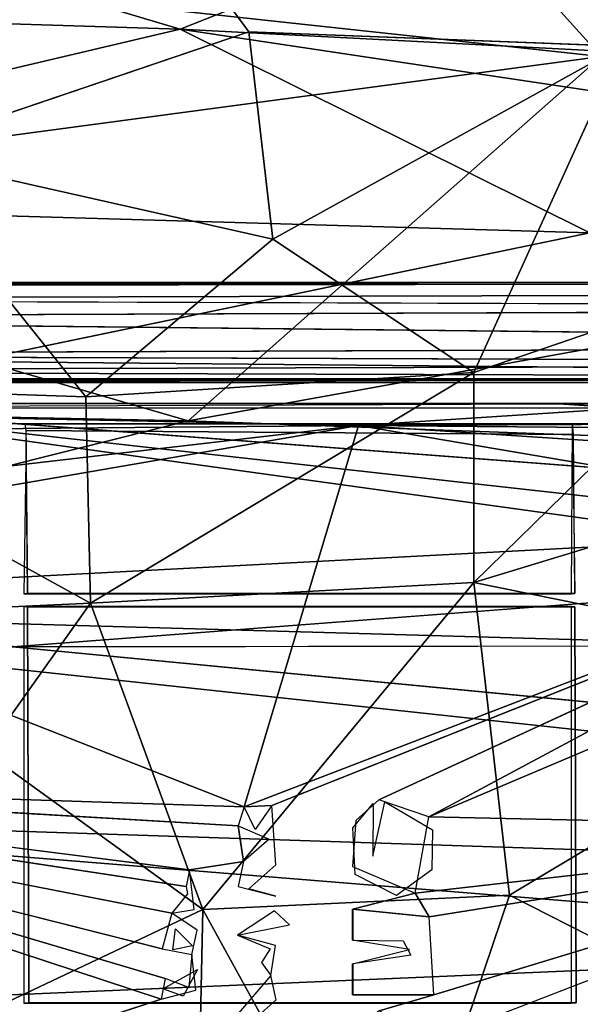
# Model space of a CAD drawing. Units: inches. Extents: x -10.8 to 14.7, y -14 to 11.8.
# Drawn here: x -0.7 to 2, y 0.8 to 5.7 of the extents above; entities that cross this region are included whole.
import ezdxf

# ---------------------------------------------------------------- set-up
doc = ezdxf.new("R2010")
doc.units = ezdxf.units.IN
doc.header["$MEASUREMENT"] = 0
for name, color, linetype in [('SEAT-BACK', 5, 'Continuous'), ('SEAT-BASE', 5, 'Continuous'), ('SEAT-CUSHIONFABRIC', 5, 'Continuous'), ('SEAT-LEG', 5, 'Continuous')]:
    doc.layers.add(name, color=color, linetype=linetype)

msp = doc.modelspace()

# ---------------------------------------------------------------- linework, layer by layer
at = {"layer": 'SEAT-BACK'}
for points in [[(0.6338, 7.1695, 25.336), (-3.3609, 6.0859, 24.8738), (2.1491, 5.4882, 25.0812)], [(2.1491, 5.4882, 25.0812), (7.6156, 6.8093, 25.7036), (0.6338, 7.1695, 25.336)], [(-3.3479, 6.6446, 24.7271), (0.0841, 5.6217, 24.6919), (-3.4131, 5.7327, 24.5166)], [(0.0841, 5.6217, 24.6919), (-3.3479, 6.6446, 24.7271), (2.0769, 6.4104, 24.9704)], [(2.0769, 6.4104, 24.9704), (8.1042, 5.2053, 25.1756), (0.0841, 5.6217, 24.6919)], [(-3.447, 4.739, 24.6024), (2.1491, 5.4882, 25.0812), (-3.3609, 6.0859, 24.8738)], [(-3.4689, 4.7855, 24.3297), (-3.4131, 5.7327, 24.5166), (0.0841, 5.6217, 24.6919)], [(0.0841, 5.6217, 24.6919), (2.0929, 4.6228, 24.6597), (-3.4689, 4.7855, 24.3297)], [(0.0841, 5.6217, 24.6919), (9.1037, 4.2696, 25.1159), (2.0929, 4.6228, 24.6597)], [(9.1037, 4.2696, 25.1159), (0.0841, 5.6217, 24.6919), (8.1042, 5.2053, 25.1756)], [(2.1491, 5.4882, 25.0812), (-3.447, 4.739, 24.6024), (0.1229, 3.7003, 24.6781)], [(0.1229, 3.7003, 24.6781), (8.2226, 5.1586, 25.4559), (2.1491, 5.4882, 25.0812)], [(8.2212, 3.4045, 25.2405), (8.2226, 5.1586, 25.4559), (0.1229, 3.7003, 24.6781)], [(-1.964, 3.7813, 24.2669), (-3.4689, 4.7855, 24.3297), (2.0929, 4.6228, 24.6597)], [(-3.447, 4.739, 24.6024), (-3.4932, 3.7731, 24.4446), (0.1229, 3.7003, 24.6781)], [(-3.5295, 2.7851, 24.3177), (0.1229, 3.7003, 24.6781), (-3.4932, 3.7731, 24.4446)], [(-1.964, 3.7813, 24.2669), (3.8206, 3.1362, 24.6057), (4.0048, 2.954, 24.6024)], [(-1.964, 3.7813, 24.2669), (4.0048, 2.954, 24.6024), (-0.7366, 2.592, 24.2187)], [(-1.964, 3.7813, 24.2669), (3.7661, 3.3452, 24.6224), (3.8206, 3.1362, 24.6057)], [(-3.5295, 2.7851, 24.3177), (8.2212, 3.4045, 25.2405), (0.1229, 3.7003, 24.6781)], [(8.2212, 3.4045, 25.2405), (-3.5295, 2.7851, 24.3177), (9.826, 2.4054, 25.2696)], [(-3.5295, 2.7851, 24.3177), (-3.5557, 1.7801, 24.2246), (9.8677, 1.3396, 25.2144)], [(9.8677, 1.3396, 25.2144), (9.826, 2.4054, 25.2696), (-3.5295, 2.7851, 24.3177)], [(10.0402, 1.559, 24.9629), (-0.7366, 2.592, 24.2187), (6.106, 2.6014, 24.7319)], [(-3.5713, 0.7629, 24.1681), (9.8677, 1.3396, 25.2144), (-3.5557, 1.7801, 24.2246)], [(-3.7343, -0.1855, 24.1462), (9.8677, 1.3396, 25.2144), (-3.5713, 0.7629, 24.1681)]]:
    msp.add_3dface(points, dxfattribs=at)
for points, invisible_edges in [([(2.0929, 4.6228, 24.6597), (3.8162, 3.5544, 24.6482), (-1.964, 3.7813, 24.2669)], 2), ([(-1.964, 3.7813, 24.2669), (3.8162, 3.5544, 24.6482), (3.7661, 3.3452, 24.6224)], 1), ([(-0.7366, 2.592, 24.2187), (4.0048, 2.954, 24.6024), (4.2333, 2.9046, 24.6136)], 12), ([(-0.7366, 2.592, 24.2187), (4.2333, 2.9046, 24.6136), (6.106, 2.6014, 24.7319)], 3), ([(-0.7366, 2.592, 24.2187), (10.0402, 1.559, 24.9629), (-3.5778, 1.797, 23.9483)], 2), ([(-3.5778, 1.797, 23.9483), (10.0622, 0.6869, 24.9378), (-3.5935, 0.769, 23.8914)], 2), ([(10.0622, 0.6869, 24.9378), (-3.5778, 1.797, 23.9483), (10.0402, 1.559, 24.9629)], 2), ([(9.8874, -0.1855, 25.1917), (9.8677, 1.3396, 25.2144), (-3.7343, -0.1855, 24.1462)], 12)]:
    msp.add_3dface(points, dxfattribs=dict(at, invisible_edges=invisible_edges))
at = {"layer": 'SEAT-BASE'}
for points in [[(4.9016, 3.7852, 24.1594), (1.9414, 3.784, 23.8566), (-3.5913, 3.7842, 23.4963)], [(2.2638, 3.7636, 23.7976), (-3.253, 3.765, 23.3779), (1.9414, 3.784, 23.8566)], [(6.4466, 3.7817, 24.0734), (1.9414, 3.784, 23.8566), (4.9016, 3.7852, 24.1594)], [(6.1875, 3.784, 24.033), (2.2638, 3.7636, 23.7976), (1.9414, 3.784, 23.8566)], [(0.9579, 3.6782, 23.6412), (-2.6968, 3.6444, 23.3459), (-3.253, 3.765, 23.3779)], [(0.9579, 3.6782, 23.6412), (-3.253, 3.765, 23.3779), (2.2638, 3.7636, 23.7976)], [(0.9579, 3.6782, 23.6412), (2.2638, 3.7636, 23.7976), (4.2413, 3.6928, 23.8263)], [(0.9579, 3.6782, 23.6412), (0.397, 1.8072, 23.4489), (-2.7427, 3.0393, 23.2778)], [(0.9579, 3.6782, 23.6412), (-2.7427, 3.0393, 23.2778), (-2.5314, 3.2716, 23.3175)], [(0.9579, 3.6782, 23.6412), (-2.5314, 3.2716, 23.3175), (-2.6968, 3.6444, 23.3459)], [(3.9417, 3.1705, 23.7478), (0.397, 1.8072, 23.4489), (0.9579, 3.6782, 23.6412)], [(4.2413, 3.6928, 23.8263), (4.0667, 3.6522, 23.8117), (0.9579, 3.6782, 23.6412)], [(3.9417, 3.1705, 23.7478), (0.9579, 3.6782, 23.6412), (3.9118, 3.4842, 23.7802)], [(3.9118, 3.4842, 23.7802), (0.9579, 3.6782, 23.6412), (4.0667, 3.6522, 23.8117)], [(2.0187, 2.8532, 23.7225), (2.0033, 2.8522, 23.9541), (2.0087, 3.6824, 23.8728)], [(-0.6655, 2.8532, 23.5349), (-0.6712, 3.6143, 23.6103), (-0.6828, 2.8522, 23.7638)], [(0.397, 1.8072, 23.4489), (3.9417, 3.1705, 23.7478), (0.5326, 1.8137, 23.4588)], [(1.0578, 1.8415, 23.4957), (3.9417, 3.1705, 23.7478), (1.3027, 1.758, 23.5064)], [(1.3027, 1.758, 23.5064), (3.9417, 3.1705, 23.7478), (4.328, 3.0387, 23.7508)], [(0.397, 1.8072, 23.4489), (-3.237, 1.9256, 23.1589), (-2.7427, 3.0393, 23.2778)], [(1.3027, 1.758, 23.5064), (4.328, 3.0387, 23.7508), (4.0083, 1.6984, 23.635)], [(-3.237, 1.9256, 23.1589), (0.0423, 1.2858, 23.3995), (-0.005, 1.111, 23.3895)], [(-3.237, 1.9256, 23.1589), (0.0103, 0.9646, 23.3859), (-0.0096, 0.8633, 23.3814)], [(-3.237, 1.9256, 23.1589), (-0.0096, 0.8633, 23.3814), (-3.2328, -0.1903, 23.0982)], [(-3.237, 1.9256, 23.1589), (0.1293, 1.4975, 23.4147), (0.1133, 1.4156, 23.4099)], [(-3.237, 1.9256, 23.1589), (0.397, 1.8072, 23.4489), (0.3682, 1.7139, 23.4421)], [(0.397, 1.8072, 23.4489), (0.5326, 1.8137, 23.4588), (0.4509, 1.6954, 23.4472)], [(1.3027, 1.758, 23.5064), (4.0083, 1.6984, 23.635), (1.2356, 1.384, 23.4853)], [(0.3939, 1.5385, 23.4358), (0.3682, 1.7139, 23.4421), (0.5208, 1.6484, 23.4498)], [(1.2356, 1.384, 23.4853), (4.0083, 1.6984, 23.635), (1.3049, 1.2668, 23.4847)], [(1.3049, 1.2668, 23.4847), (4.0083, 1.6984, 23.635), (1.3271, 0.8845, 23.4733)], [(1.3296, 0.6636, 23.4678), (4.0083, 1.6984, 23.635), (3.7688, -0.1911, 23.5755)], [(0.9299, 1.3055, 23.4626), (1.2356, 1.384, 23.4853), (1.3049, 1.2668, 23.4847)], [(0.1438, 1.1251, 23.4011), (0.0481, 1.1048, 23.3933), (0.0611, 1.2088, 23.3979)], [(0.1684, 1.0083, 23.4189), (0.0984, 0.8782, 23.4097), (-0.0012, 0.9139, 23.4033)]]:
    msp.add_3dface(points, dxfattribs=at)
for points, invisible_edges in [([(-3.0992, 3.6868, 23.5926), (4.9016, 3.7852, 24.1594), (-3.5811, 3.7852, 23.5585)], 13), ([(-2.6392, 3.6876, 23.625), (4.9016, 3.7852, 24.1594), (-3.0992, 3.6868, 23.5926)], 15), ([(3.9697, 3.6868, 24.0934), (4.9016, 3.7852, 24.1594), (-2.6392, 3.6876, 23.625)], 3), ([(-0.6726, 3.6534, 23.6284), (2.0075, 3.6846, 23.8901), (-0.678, 3.6846, 23.701)], 1), ([(-0.6726, 3.6534, 23.6284), (2.0132, 3.6342, 23.8047), (2.0075, 3.6846, 23.8901)], 12), ([(-0.6655, 2.8532, 23.5349), (2.0132, 3.6342, 23.8047), (-0.6726, 3.6534, 23.6284)], 1), ([(2.0187, 2.8532, 23.7225), (2.0132, 3.6342, 23.8047), (-0.6655, 2.8532, 23.5349)], 2), ([(0.5326, 1.8137, 23.4588), (3.9417, 3.1705, 23.7478), (1.0578, 1.8415, 23.4957)], 12), ([(-0.6828, 2.8522, 23.7638), (2.0033, 2.8522, 23.9541), (-0.6655, 2.8532, 23.5349)], 2), ([(2.0187, 2.8532, 23.7225), (-0.6655, 2.8532, 23.5349), (2.0033, 2.8522, 23.9541)], 2), ([(-0.6828, 0.8444, 23.7638), (-0.6576, 0.8458, 23.4286), (-0.6828, 2.7891, 23.7638)], 2), ([(-0.6828, 2.7891, 23.7638), (-0.6651, 2.7881, 23.5295), (2.0033, 2.7891, 23.9541)], 2), ([(-0.6651, 2.7881, 23.5295), (-0.6828, 2.7891, 23.7638), (-0.6576, 0.8458, 23.4286)], 2), ([(2.019, 2.7881, 23.7169), (2.0033, 2.7891, 23.9541), (-0.6651, 2.7881, 23.5295)], 2), ([(-0.6651, 2.7881, 23.5295), (2.0261, 0.8459, 23.6107), (2.019, 2.7881, 23.7169)], 1), ([(-0.6576, 0.8458, 23.4286), (2.0261, 0.8459, 23.6107), (-0.6651, 2.7881, 23.5295)], 2), ([(2.0033, 0.8444, 23.9541), (2.0033, 2.7891, 23.9541), (2.0261, 0.8459, 23.6107)], 2), ([(2.019, 2.7881, 23.7169), (2.0261, 0.8459, 23.6107), (2.0033, 2.7891, 23.9541)], 2), ([(-3.237, 1.9256, 23.1589), (0.3682, 1.7139, 23.4421), (0.1293, 1.4975, 23.4147)], 2), ([(-3.237, 1.9256, 23.1589), (0.1133, 1.4156, 23.4099), (0.0423, 1.2858, 23.3995)], 2), ([(-3.237, 1.9256, 23.1589), (-0.005, 1.111, 23.3895), (0.0103, 0.9646, 23.3859)], 2), ([(0.5326, 1.8137, 23.4588), (1.0578, 1.8415, 23.4957), (0.9456, 1.7399, 23.4831)], 13), ([(0.5326, 1.8137, 23.4588), (0.929, 1.5142, 23.4713), (0.5527, 1.5224, 23.4462)], 3), ([(0.5326, 1.8137, 23.4588), (0.9456, 1.7399, 23.4831), (0.929, 1.5142, 23.4713)], 13), ([(1.0298, 1.8232, 23.5127), (1.0285, 1.5647, 23.4998), (0.9301, 1.7036, 23.5001)], 2), ([(1.0285, 1.5647, 23.4998), (1.0878, 1.8318, 23.5169), (1.322, 1.6945, 23.5245)], 12), ([(0.1293, 1.4975, 23.4147), (0.3682, 1.7139, 23.4421), (0.3939, 1.5385, 23.4358)], 1), ([(0.9301, 1.7036, 23.5001), (1.0285, 1.5647, 23.4998), (0.9413, 1.4755, 23.4902)], 3), ([(1.322, 1.6945, 23.5245), (1.3188, 1.4981, 23.515), (1.0285, 1.5647, 23.4998)], 14), ([(1.3271, 0.8845, 23.4733), (4.0083, 1.6984, 23.635), (1.3296, 0.6636, 23.4678)], 12), ([(1.0285, 1.5647, 23.4998), (1.3188, 1.4981, 23.515), (0.9413, 1.4755, 23.4902)], 15), ([(0.1293, 1.4975, 23.4147), (0.3939, 1.5385, 23.4358), (0.1523, 1.3026, 23.4082)], 2), ([(0.1523, 1.3026, 23.4082), (0.3939, 1.5385, 23.4358), (0.3681, 1.4165, 23.4286)], 13), ([(0.5527, 1.5224, 23.4462), (0.5532, 1.369, 23.4398), (0.4203, 1.4053, 23.4319)], 1), ([(0.5459, 1.2971, 23.4365), (0.929, 1.5142, 23.4713), (0.9299, 1.3055, 23.4626)], 15), ([(0.5532, 1.369, 23.4398), (0.929, 1.5142, 23.4713), (0.5459, 1.2971, 23.4365)], 15), ([(0.5527, 1.5224, 23.4462), (0.929, 1.5142, 23.4713), (0.5532, 1.369, 23.4398)], 15), ([(0.9299, 1.3055, 23.4626), (0.929, 1.5142, 23.4713), (1.2356, 1.384, 23.4853)], 1), ([(0.9413, 1.4755, 23.4902), (1.3188, 1.4981, 23.515), (1.145, 1.3712, 23.4988)], 1), ([(0.0423, 1.2858, 23.3995), (0.1133, 1.4156, 23.4099), (0.1205, 1.3805, 23.409)], 1), ([(0.1523, 1.3026, 23.4082), (0.3681, 1.4165, 23.4286), (0.5459, 1.2971, 23.4365)], 15), ([(0.5459, 1.2971, 23.4365), (0.3681, 1.4165, 23.4286), (0.5532, 1.369, 23.4398)], 13), ([(0.5459, 1.2971, 23.4365), (0.9299, 1.3055, 23.4626), (0.6208, 1.2278, 23.4389)], 3), ([(0.6208, 1.2278, 23.4389), (0.9299, 1.3055, 23.4626), (0.9303, 1.1522, 23.4569)], 13), ([(0.9285, 1.3055, 23.4823), (1.3035, 1.2668, 23.5045), (0.9289, 1.1522, 23.4766)], 2), ([(0.1523, 1.3026, 23.4082), (0.168, 1.2023, 23.4057), (0.0423, 1.2858, 23.3995)], 1), ([(0.1523, 1.3026, 23.4082), (0.5459, 1.2971, 23.4365), (0.3646, 1.1772, 23.4189)], 13), ([(0.1523, 1.3026, 23.4082), (0.3646, 1.1772, 23.4189), (0.168, 1.2023, 23.4057)], 15), ([(0.9289, 1.1522, 23.4766), (1.3035, 1.2668, 23.5045), (1.2092, 1.1065, 23.4928)], 3), ([(1.3035, 1.2668, 23.5045), (1.3257, 0.8845, 23.4929), (1.2092, 1.1065, 23.4928)], 14), ([(0.6208, 1.2278, 23.4389), (0.5522, 1.1272, 23.4306), (0.3646, 1.1772, 23.4189)], 1), ([(0.6208, 1.2278, 23.4389), (0.9306, 1.037, 23.4531), (0.5522, 1.1272, 23.4306)], 15), ([(0.6208, 1.2278, 23.4389), (1.2143, 1.0792, 23.4725), (0.9306, 1.037, 23.4531)], 13), ([(0.6208, 1.2278, 23.4389), (0.9303, 1.1522, 23.4569), (1.2143, 1.0792, 23.4725)], 15), ([(0.168, 1.2023, 23.4057), (0.3646, 1.1772, 23.4189), (0.1415, 1.082, 23.3995)], 3), ([(0.1415, 1.082, 23.3995), (0.3646, 1.1772, 23.4189), (0.161, 0.9069, 23.3955)], 3), ([(0.161, 0.9069, 23.3955), (0.3646, 1.1772, 23.4189), (0.1522, 0.7343, 23.3904)], 15), ([(0.1522, 0.7343, 23.3904), (0.3646, 1.1772, 23.4189), (0.4834, 1.0433, 23.423)], 15), ([(0.4834, 1.0433, 23.423), (0.3646, 1.1772, 23.4189), (0.5252, 1.1108, 23.4281)], 1), ([(0.5522, 1.1272, 23.4306), (0.9306, 1.037, 23.4531), (0.5287, 0.9791, 23.4241)], 3), ([(1.2143, 1.0792, 23.4725), (0.9303, 1.1522, 23.4569), (1.177, 1.1496, 23.4726)], 1), ([(0.0103, 0.9646, 23.3859), (-0.005, 1.111, 23.3895), (0.1415, 1.082, 23.3995)], 13), ([(0.0103, 0.9646, 23.3859), (0.1415, 1.082, 23.3995), (0.1271, 0.9203, 23.3934)], 1), ([(0.9292, 1.037, 23.4727), (1.2092, 1.1065, 23.4928), (0.9295, 0.8844, 23.4681)], 2), ([(0.9295, 0.8844, 23.4681), (1.2092, 1.1065, 23.4928), (1.3257, 0.8845, 23.4929)], 3), ([(0.1522, 0.7343, 23.3904), (0.4834, 1.0433, 23.423), (0.3606, 0.7836, 23.4066)], 15), ([(0.3606, 0.7836, 23.4066), (0.4834, 1.0433, 23.423), (0.5287, 0.9791, 23.4241)], 1), ([(0.5287, 0.9791, 23.4241), (0.9306, 1.037, 23.4531), (0.5544, 0.8602, 23.4224)], 3), ([(0.5544, 0.8602, 23.4224), (0.9306, 1.037, 23.4531), (0.9309, 0.8844, 23.4484)], 13), ([(0.161, 0.9069, 23.3955), (0.0004, 0.7744, 23.3798), (-0.0096, 0.8633, 23.3814)], 3), ([(0.161, 0.9069, 23.3955), (0.1522, 0.7343, 23.3904), (0.0004, 0.7744, 23.3798)], 13), ([(0.5544, 0.8602, 23.4224), (0.9309, 0.8844, 23.4484), (0.9532, 0.7193, 23.4455)], 15), ([(1.0592, 0.8064, 23.4545), (0.9309, 0.8844, 23.4484), (1.3271, 0.8845, 23.4733)], 1), ([(0.9532, 0.7193, 23.4455), (0.9309, 0.8844, 23.4484), (1.0592, 0.8064, 23.4545)], 3), ([(1.3271, 0.8845, 23.4733), (1.3296, 0.6636, 23.4678), (1.0592, 0.8064, 23.4545)], 1), ([(-3.2328, -0.1903, 23.0982), (-0.0096, 0.8633, 23.3814), (0.0004, 0.7744, 23.3798)], 2), ([(-0.6828, 0.8444, 23.7638), (2.0033, 0.8444, 23.9541), (-0.6576, 0.8458, 23.4286)], 2), ([(2.0261, 0.8459, 23.6107), (-0.6576, 0.8458, 23.4286), (2.0033, 0.8444, 23.9541)], 2), ([(0.5544, 0.8602, 23.4224), (0.5546, 0.7406, 23.4192), (0.4219, 0.7431, 23.41)], 1), ([(0.5544, 0.8602, 23.4224), (0.9532, 0.7193, 23.4455), (0.5546, 0.7406, 23.4192)], 15)]:
    msp.add_3dface(points, dxfattribs=dict(at, invisible_edges=invisible_edges))
at = {"layer": 'SEAT-CUSHIONFABRIC'}
for points in [[(4.9542, 6.9992, 26.7629), (1.8545, 6.2702, 26.8203), (2.2511, 5.5388, 26.8763)], [(-1.3343, 5.0138, 26.878), (0.539, 4.5913, 26.9327), (0.4214, 5.6087, 26.8622)], [(2.2511, 5.5388, 26.8763), (0.4214, 5.6087, 26.8622), (0.539, 4.5913, 26.9327)], [(0.539, 4.5913, 26.9327), (1.5235, 3.9381, 26.9763), (2.2511, 5.5388, 26.8763)], [(1.5235, 3.9381, 26.9763), (3.1457, 4.494, 26.9372), (2.2511, 5.5388, 26.8763)], [(-2.311, 3.8838, 26.9185), (-0.3795, 3.8189, 26.9658), (-1.3343, 5.0138, 26.878)], [(0.539, 4.5913, 26.9327), (-1.3343, 5.0138, 26.878), (-0.3795, 3.8189, 26.9658)], [(-0.3795, 3.8189, 26.9658), (1.5235, 3.9381, 26.9763), (0.539, 4.5913, 26.9327)], [(3.1457, 4.494, 26.9372), (1.5235, 3.9381, 26.9763), (1.5248, 2.9076, 27.0244)], [(1.5248, 2.9076, 27.0244), (3.5164, 3.5146, 26.9813), (3.1457, 4.494, 26.9372)], [(-0.3566, 2.8057, 27.0124), (1.5235, 3.9381, 26.9763), (-0.3795, 3.8189, 26.9658)], [(-0.3566, 2.8057, 27.0124), (1.5248, 2.9076, 27.0244), (1.5235, 3.9381, 26.9763)], [(-0.3566, 2.8057, 27.0124), (-2.311, 3.8838, 26.9185), (-2.4059, 2.7119, 26.963)], [(-2.311, 3.8838, 26.9185), (-0.3566, 2.8057, 27.0124), (-0.3795, 3.8189, 26.9658)], [(1.5248, 2.9076, 27.0244), (3.5679, 2.4942, 27.0196), (3.5164, 3.5146, 26.9813)], [(0.1951, 1.3025, 27.0654), (1.5248, 2.9076, 27.0244), (-0.3566, 2.8057, 27.0124)], [(0.1951, 1.3025, 27.0654), (1.6996, 1.373, 27.0717), (1.5248, 2.9076, 27.0244)], [(3.5679, 2.4942, 27.0196), (1.5248, 2.9076, 27.0244), (1.6996, 1.373, 27.0717)], [(-2.4059, 2.7119, 26.963), (-0.8748, 2.0765, 27.0263), (-0.3566, 2.8057, 27.0124)], [(-0.8748, 2.0765, 27.0263), (0.1951, 1.3025, 27.0654), (-0.3566, 2.8057, 27.0124)], [(2.6772, 0.8761, 27.0733), (3.5679, 2.4942, 27.0196), (1.6996, 1.373, 27.0717)], [(-0.8526, 0.8076, 27.0557), (0.1951, 1.3025, 27.0654), (-0.8748, 2.0765, 27.0263)], [(1.1121, -0.3655, 27.0907), (1.6996, 1.373, 27.0717), (0.1951, 1.3025, 27.0654)], [(2.6772, 0.8761, 27.0733), (1.6996, 1.373, 27.0717), (1.1121, -0.3655, 27.0907)], [(0.1951, 1.3025, 27.0654), (-0.8526, 0.8076, 27.0557), (0.1596, -0.3851, 27.0816)], [(1.1121, -0.3655, 27.0907), (0.1951, 1.3025, 27.0654), (0.1596, -0.3851, 27.0816)], [(2.1763, -0.6572, 27.0869), (2.6772, 0.8761, 27.0733), (1.1121, -0.3655, 27.0907)]]:
    msp.add_3dface(points, dxfattribs=at)
for points, invisible_edges in [([(-2.8385, 6.1427, 26.7718), (0.4214, 5.6087, 26.8622), (-0.2274, 6.4925, 26.7846)], 1), ([(1.8545, 6.2702, 26.8203), (-0.2274, 6.4925, 26.7846), (0.4214, 5.6087, 26.8622)], 12), ([(0.4214, 5.6087, 26.8622), (2.2511, 5.5388, 26.8763), (1.8545, 6.2702, 26.8203)], 12), ([(0.4214, 5.6087, 26.8622), (-2.8385, 6.1427, 26.7718), (-1.3343, 5.0138, 26.878)], 3)]:
    msp.add_3dface(points, dxfattribs=dict(at, invisible_edges=invisible_edges))
at = {"layer": 'SEAT-LEG'}
for points, invisible_edges in [([(8.1951, 4.3337, 24.8177), (-4.5699, 4.3616, 23.8705), (-4.5755, 4.2971, 23.9496)], 1), ([(8.2014, 4.3799, 24.7291), (-4.5699, 4.3616, 23.8705), (8.1951, 4.3337, 24.8177)], 2), ([(8.2144, 4.3616, 24.546), (-4.5481, 4.2971, 23.5624), (-4.5569, 4.3799, 23.6874)], 1), ([(8.2219, 4.2544, 24.439), (-4.5481, 4.2971, 23.5624), (8.2144, 4.3616, 24.546)], 2), ([(8.1951, 4.3337, 24.8177), (-4.5755, 4.2971, 23.9496), (8.1906, 4.2544, 24.882)], 2), ([(8.1906, 4.2544, 24.882), (-4.5755, 4.2971, 23.9496), (-4.5788, 4.2084, 23.9958)], 1)]:
    msp.add_3dface(points, dxfattribs=dict(at, invisible_edges=invisible_edges))
for points in [[(8.2014, 4.3799, 24.7291), (-4.5569, 4.3799, 23.6874), (-4.5699, 4.3616, 23.8705)], [(8.2144, 4.3616, 24.546), (-4.5569, 4.3799, 23.6874), (8.2014, 4.3799, 24.7291)], [(8.1906, 4.2544, 24.882), (-4.5788, 4.2084, 23.9958), (8.1893, 4.0708, 24.9003)], [(8.2219, 4.2544, 24.439), (-4.5448, 4.2084, 23.5163), (-4.5481, 4.2971, 23.5624)], [(8.2232, 4.0708, 24.4208), (-4.5448, 4.2084, 23.5163), (8.2219, 4.2544, 24.439)], [(8.1893, 4.0708, 24.9003), (-4.5788, 4.2084, 23.9958), (-4.5775, 4.0247, 23.9775)], [(8.2232, 4.0708, 24.4208), (-4.5461, 4.0247, 23.5345), (-4.5448, 4.2084, 23.5163)], [(8.1893, 4.0708, 24.9003), (-4.5775, 4.0247, 23.9775), (8.1925, 3.982, 24.8541)], [(8.22, 3.982, 24.4669), (-4.5461, 4.0247, 23.5345), (8.2232, 4.0708, 24.4208)], [(8.1925, 3.982, 24.8541), (-4.5775, 4.0247, 23.9775), (-4.5729, 3.9455, 23.9132)], [(8.2128, 3.9071, 24.5687), (-4.5553, 3.9071, 23.6642), (-4.5461, 4.0247, 23.5345)], [(8.2128, 3.9071, 24.5687), (-4.5461, 4.0247, 23.5345), (8.22, 3.982, 24.4669)], [(8.1925, 3.982, 24.8541), (-4.5729, 3.9455, 23.9132), (8.1998, 3.9071, 24.7523)], [(8.1998, 3.9071, 24.7523), (-4.5729, 3.9455, 23.9132), (-4.5666, 3.8992, 23.8246)], [(8.1998, 3.9071, 24.7523), (-4.5666, 3.8992, 23.8246), (-4.5618, 3.8896, 23.756)], [(8.1998, 3.9071, 24.7523), (-4.5618, 3.8896, 23.756), (8.2063, 3.8896, 24.6605)], [(8.2063, 3.8896, 24.6605), (-4.5553, 3.9071, 23.6642), (8.2128, 3.9071, 24.5687)]]:
    msp.add_3dface(points, dxfattribs=at)

doc.saveas('drawing.dxf')
